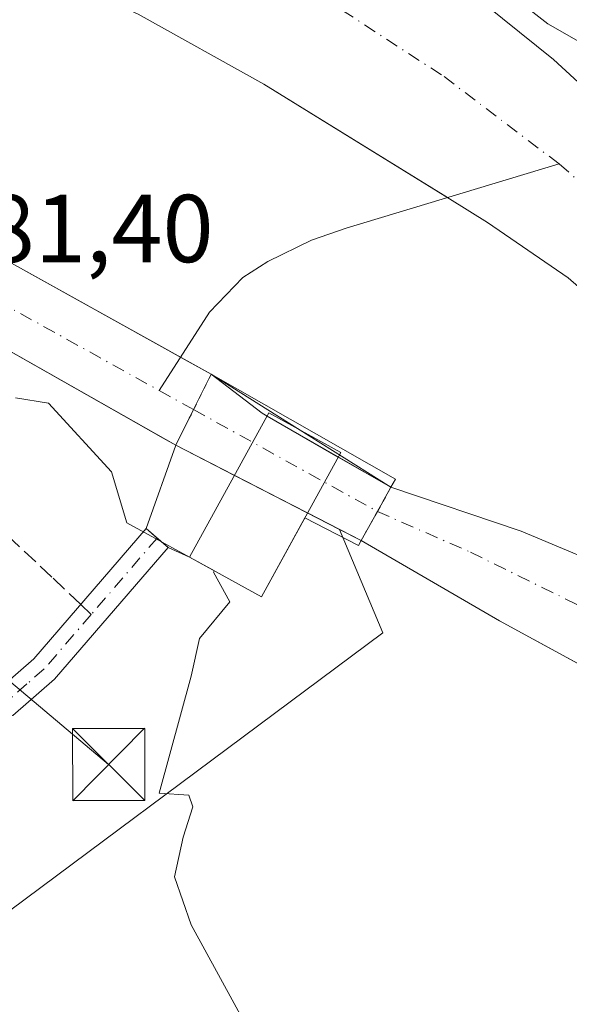
# Model space of a CAD drawing. Units: metres. Extents: x 580320 to 583769, y 4715017 to 4717370.
# Drawn here: x 583212 to 583269, y 4716138 to 4716240 of the extents above; entities that cross this region are included whole.
import ezdxf

# ---------------------------------------------------------------- set-up
doc = ezdxf.new("R2010")
doc.units = ezdxf.units.M
doc.header["$MEASUREMENT"] = 0
for name, pattern in [('DGN Style 3', [2.307223458686699, 1.648016756204785, -0.6592067024819142]), ('DGN Style 4', [2.6384748266838614, 1.318413404963828, -0.6592067024819142, 0.001648016756204785, -0.6592067024819142]), ('DGN Style 5', [1.1536117293433497, 0.4944050268614355, -0.6592067024819142])]:
    doc.linetypes.add(name, pattern=pattern)
for name, color, linetype, lineweight in [('Arbolado forestal CxS', 92, 'Continuous', 0), ('Camino Cxs', 7, 'Continuous', 0), ('Camino eje', 30, 'DGN Style 4', 13), ('Corriente artificial Cxs', 4, 'Continuous', 13), ('Corriente artificial eje', 142, 'DGN Style 4', 0), ('Corriente artificial eje oculto', 21, 'DGN Style 4', 0), ('Corriente artificial oculto Cxs', 21, 'Continuous', 13), ('Corriente natural Cxs', 4, 'Continuous', 13), ('Corriente natural eje', 4, 'DGN Style 4', 0), ('Corriente natural lineal', 142, 'Continuous', 13), ('Corriente natural lineal oculto', 9, 'DGN Style 4', 13), ('Cultivos herbáceos CxS', 92, 'Continuous', 0), ('Curva de nivel normal', 30, 'Continuous', 0), ('Edificación Cxs', 1, 'Continuous', 13), ('Instalación de energía eléctrica Cxs', 135, 'Continuous', 0), ('Pastizal CxS', 92, 'Continuous', 0), ('Puente lineal', 2, 'DGN Style 5', 0), ('Rótulo de punto de cota en construcción', 7, 'Continuous', 0), ('Senda', 7, 'DGN Style 3', 0), ('Senda no paivmentada conexión', 7, 'DGN Style 3', 0), ('Suelo desnudo CxS', 253, 'Continuous', 0), ('Tendido', 6, 'Continuous', 0), ('Torre de tendido puntual', 7, 'Continuous', 0)]:
    doc.layers.add(name, color=color, linetype=linetype, lineweight=lineweight)
doc.styles.add('Style-Arial', font='txt')

# ---------------------------------------------------------------- blocks, each defined once
blk = doc.blocks.new('*U11')
at = {"layer": 'Cultivos herbáceos CxS', "color": 92, "linetype": 'Continuous', "lineweight": 0}
blk.add_polyline3d([(583288.2856999999, 4716017.5595, 379.2366999999941), (583199.1653000005, 4716139.273499999, 382.3803000000044), (583249.1880999999, 4716176.498500001, 379.0050000000047), (583244.7092000004, 4716187.248600001, 378.6462000000029), (583246.9402000001, 4716186.100099999, 378.2560999999987), (583261.2901, 4716177.7501, 375.2596999999951), (583279.1272999998, 4716168.023200001, 376.2357000000048), (583287.8800999997, 4716163.2501, 376.2795999999944), (583292.8801999995, 4716160.100099999, 376.7661999999983), (583296.6901000004, 4716156.9301, 376.8231999999989), (583301.2701000003, 4716151.780099999, 376.929099999994), (583304.1501000002, 4716147.420100001, 376.2654999999941), (583306.3800999997, 4716142.870100001, 374.9673999999941), (583307.9702000003, 4716138.1501, 374.1110999999946), (583308.9200999998, 4716133.270099999, 374.9128999999957)], dxfattribs=at)
blk = doc.blocks.new('*U12')
at = {"layer": 'Suelo desnudo CxS', "color": 253, "linetype": 'Continuous', "lineweight": 0}
for points in [[(583308.9200999998, 4716133.270099999, 374.9128999999957), (583307.9702000003, 4716138.1501, 374.1110999999946), (583306.3800999997, 4716142.870100001, 374.9673999999941), (583301.2319, 4716160.0725, 374.436600000001), (583301.2249999996, 4716160.0876, 374.4352999999974), (583293.0102000004, 4716178.170100001, 374.3628000000026), (583277.6801000005, 4716203.300100001, 375.4826999999932), (583275.4501, 4716206.4901, 375.3508000000002), (583272.1501000002, 4716210.140100001, 375.372000000003), (583268.4101, 4716213.4001, 375.3861999999936), (583260.0502000004, 4716219.140100001, 375.7284000000073), (583256.1001000004, 4716221.590100001, 375.609500000006), (583236.8601000002, 4716233.520099999, 376.7912999999971), (583223.8101000004, 4716240.780099999, 377.3000000000029), (583217.7901, 4716243.5701, 376.5331000000006), (583208.2301000003, 4716246.790100001, 376.5200999999943)], [(583175.9001000002, 4716416.110099999, 379.7639000000054), (583163.6201, 4716394.3201, 379.257700000002), (583157.6601, 4716380.5601, 379.0562000000064), (583154.5701000001, 4716371.030099999, 379.5154000000039), (583152.3300999999, 4716361.290100001, 379.4590000000026), (583146.9402000001, 4716330.030099999, 379.4750000000058), (583146.6102, 4716326.640100001, 379.3831999999966), (583149.9697000004, 4716323.8707, 379.446100000001), (583151.0500999996, 4716322.9801, 379.3292999999976), (583155.4600999998, 4716320.6601, 378.4749000000011), (583159.9101, 4716318.5601, 377.5500000000029), (583164.7600999996, 4716315.5701, 376.6667000000016), (583191.5000999998, 4716292.9901, 375.7158999999957), (583215.5301000001, 4716274.030099999, 374.954700000002), (583234.0800999999, 4716260.0001, 375.8525999999983), (583254.7200999996, 4716245.9001, 378.3646000000008), (583266.9101, 4716236.0801, 378.1034999999974), (583280.5900999998, 4716223.4801, 376.4882000000071), (583290.9200999998, 4716212.610099999, 376.4784999999974), (583296.3501000004, 4716205.7601, 376.5139999999956), (583312.0201000003, 4716184.6501, 374.6358999999939), (583314.4600999998, 4716180.940099999, 374.9030000000057), (583317.5401, 4716176.2601, 375.2228000000032)]]:
    blk.add_polyline3d(points, dxfattribs=at)
blk = doc.blocks.new('5TTEND')
at = {"layer": 'Corriente natural lineal oculto', "color": 7, "linetype": 'Continuous', "lineweight": 0}
for p, q in [((-0.375, 0.3754), (0.375, -0.3746)), ((0.3720000000000001, 0.3784000000000001), (-0.3720000000000001, -0.3776))]:
    blk.add_line(p, q, dxfattribs=at)
at = {"layer": 'Corriente natural lineal oculto', "color": 7, "linetype": 'Continuous', "lineweight": 0, "flags": 128}
blk.add_lwpolyline([(-0.375, -0.3746), (0.375, -0.3746), (0.375, 0.3754), (-0.375, 0.3754), (-0.3720000000000001, -0.3776)], dxfattribs=at)

msp = doc.modelspace()

# ---------------------------------------------------------------- linework, layer by layer
at = {"layer": 'Arbolado forestal CxS', "color": 92, "linetype": 'Continuous', "lineweight": 0}
for points in [[(583293.0102000004, 4716178.170100001, 374.3628000000026), (583277.6801000005, 4716203.300100001, 375.4826999999932), (583275.4501, 4716206.4901, 375.3508000000002), (583272.1501000002, 4716210.140100001, 375.372000000003), (583268.4101, 4716213.4001, 375.3861999999936), (583260.0502000004, 4716219.140100001, 375.7284000000073), (583256.1001000004, 4716221.590100001, 375.609500000006), (583236.8601000002, 4716233.520099999, 376.7912999999971), (583223.8101000004, 4716240.780099999, 377.3000000000029), (583217.7901, 4716243.5701, 376.5331000000006), (583208.2301000003, 4716246.790100001, 376.5200999999943), (583193.5801999997, 4716249.710100001, 376.366599999994), (583187.6501000002, 4716250.090100001, 376.5504999999976), (583182.6601999998, 4716249.590100001, 376.4529999999941), (583178.6101000002, 4716248.710100001, 376.5292999999947), (583173.8601000002, 4716246.970100001, 376.8803000000044), (583170.0650000004, 4716244.2005, 377.882500000007), (583169.9001000002, 4716244.0801, 377.9328999999998), (583166.6901000004, 4716239.390100001, 379.045100000003), (583168.0275999998, 4716238.645400001, 379.0709000000061)], [(583208.2301000003, 4716246.790100001, 376.5200999999943), (583217.7901, 4716243.5701, 376.5331000000006), (583223.8101000004, 4716240.780099999, 377.3000000000029), (583236.8601000002, 4716233.520099999, 376.7912999999971), (583256.1001000004, 4716221.590100001, 375.609500000006), (583260.0502000004, 4716219.140100001, 375.7284000000073), (583268.4101, 4716213.4001, 375.3861999999936), (583272.1501000002, 4716210.140100001, 375.372000000003), (583275.4501, 4716206.4901, 375.3508000000002), (583277.6801000005, 4716203.300100001, 375.4826999999932), (583293.0102000004, 4716178.170100001, 374.3628000000026), (583288.9200999998, 4716177.090100001, 374.7948999999935), (583284.2401000002, 4716178.020099999, 375.2032999999938), (583274.9058999997, 4716182.297599999, 375.1582000000053), (583263.5286999998, 4716187.0601, 375.7231999999931), (583250.0301000001, 4716191.630100001, 378.0259999999981), (583240.3411999998, 4716197.7324, 379.3668000000035), (583231.3901000004, 4716203.370100001, 378.587400000004), (583228.9781, 4716204.7128, 378.2599000000046), (583206.3569999998, 4716217.3051, 379.0004000000045)], [(583168.0275999998, 4716238.645400001, 379.0709000000061), (583202.3901000004, 4716219.5101, 378.9998000000051), (583206.3300999999, 4716217.3201, 379.0016000000033), (583206.3569999998, 4716217.3051, 379.0004000000045), (583228.9781, 4716204.7128, 378.2599000000046), (583231.3901000004, 4716203.370100001, 378.587400000004), (583240.3411999998, 4716197.7324, 379.3668000000035), (583250.0301000001, 4716191.630100001, 378.0259999999981), (583263.5286999998, 4716187.0601, 375.7231999999931), (583274.9058999997, 4716182.297599999, 375.1582000000053), (583284.2401000002, 4716178.020099999, 375.2032999999938), (583288.9200999998, 4716177.090100001, 374.7948999999935), (583293.0102000004, 4716178.170100001, 374.3628000000026)]]:
    msp.add_polyline3d(points, dxfattribs=at)
at = {"layer": 'Camino Cxs', "color": 7, "linetype": 'Continuous', "lineweight": 0}
msp.add_polyline3d([(583138.0701000001, 4716198.130100001, 385.1423000000068), (583136.3101000004, 4716201.190099999, 385.1110000000044), (583153.9001000002, 4716200.6501, 383.536500000002), (583162.4200999998, 4716199.090100001, 382.8913999999932), (583171.0000999998, 4716194.380100001, 382.4375), (583187.1801000005, 4716182.710100001, 381.4998000000051), (583204.1901000004, 4716171.690099999, 381.0749000000069), (583207.2600999996, 4716170.280099999, 380.8469999999944), (583209.4200999998, 4716170.720100001, 380.7887000000046), (583212.9901000002, 4716173.8201, 380.5430999999954), (583224.6401000004, 4716187.340100001, 385.276199999993), (583226.9200999998, 4716185.390100001, 383.9014000000025), (583215.1201, 4716171.700099999, 381.210699999996), (583210.7901, 4716167.9301, 380.7853999999934), (583206.9001000002, 4716167.1501, 380.6330000000016), (583202.7500999998, 4716169.050100001, 380.921199999997), (583185.4901000002, 4716180.2301, 381.4940999999963), (583169.3901000004, 4716191.840100001, 383.0532999999996), (583161.4001000002, 4716196.220100001, 382.7706000000035), (583153.5800999999, 4716197.6601, 383.5144)], close=True, dxfattribs=at)
msp.add_polyline3d([(583136.3101000004, 4716201.190099999, 385.1110000000044), (583153.9001000002, 4716200.6501, 383.536500000002), (583162.4200999998, 4716199.090100001, 382.8913999999932), (583171.0000999998, 4716194.380100001, 382.4375), (583187.1801000005, 4716182.710100001, 381.4998000000051), (583204.1901000004, 4716171.690099999, 381.0749000000069), (583207.2600999996, 4716170.280099999, 380.8469999999944), (583209.4200999998, 4716170.720100001, 380.7887000000046), (583212.9901000002, 4716173.8201, 380.5430999999954), (583224.6401000004, 4716187.340100001, 385.276199999993), (583226.9200999998, 4716185.390100001, 383.9014000000025), (583215.1201, 4716171.700099999, 381.210699999996), (583210.7901, 4716167.9301, 380.7853999999934), (583206.9001000002, 4716167.1501, 380.6330000000016), (583202.7500999998, 4716169.050100001, 380.921199999997), (583185.4901000002, 4716180.2301, 381.4940999999963), (583169.3901000004, 4716191.840100001, 383.0532999999996), (583161.4001000002, 4716196.220100001, 382.7706000000035), (583153.5800999999, 4716197.6601, 383.5144), (583138.0701000001, 4716198.130100001, 385.1423000000068)], dxfattribs=at)
at = {"layer": 'Camino eje', "color": 30, "linetype": 'DGN Style 4', "lineweight": 13, "extrusion": (-0.2392104507441524, -0.2775900071086186, 0.9304419101739865), "elevation": -1448322.11175875, "flags": 128}
msp.add_lwpolyline([(-2636898.088117763, 3678545.612368381), (-2636898.088117763, 3678534.334924623)], dxfattribs=at)
at = {"layer": 'Camino eje', "color": 30, "linetype": 'DGN Style 4', "lineweight": 13}
msp.add_polyline3d([(583218.9303000001, 4716178.416300001, 380.4122999999963), (583214.0551000005, 4716172.7601, 380.7292000000016), (583212.2701000003, 4716171.210100001, 380.6291999999958), (583210.1051000003, 4716169.325099999, 380.7571999999927), (583209.0251000002, 4716169.1051, 380.7505999999994), (583207.0800999999, 4716168.715100001, 380.7259999999951), (583205.0050999997, 4716169.665100001, 380.8830000000016), (583203.4700999996, 4716170.370100001, 380.9973000000027), (583186.3350999998, 4716181.470100001, 381.5062000000034), (583170.1951000001, 4716193.110099999, 382.6944999999978), (583166.2001, 4716195.300100001, 382.7220999999991), (583161.9101, 4716197.655099999, 382.7134999999981)], dxfattribs=at)
at = {"layer": 'Corriente artificial Cxs', "color": 4, "linetype": 'Continuous', "lineweight": 13, "extrusion": (0.01259391873253707, -0.007010568308147047, 0.999896117175657), "elevation": -25339.5490807437, "flags": 128}
msp.add_lwpolyline([(583155.3294311996, 4716155.55685132), (583180.3657472302, 4716141.621508869)], dxfattribs=at)
at = {"layer": 'Corriente artificial Cxs', "color": 4, "linetype": 'Continuous', "lineweight": 13, "extrusion": (0.001196710772638599, -0.0006781837632431431, 0.9999990539746075), "elevation": -2120.752627206131, "flags": 128}
msp.add_lwpolyline([(583226.8380350621, 4716195.646407643), (583201.7280055335, 4716209.876410916)], dxfattribs=at)
at = {"layer": 'Corriente artificial Cxs', "color": 4, "linetype": 'Continuous', "lineweight": 13, "extrusion": (0.8956285601209407, -0.4444548095068237, 0.01758990056662322), "elevation": -1573773.921005916, "flags": 128}
msp.add_lwpolyline([(4483880.15022622, 28065.45631140249), (4483876.052739731, 28066.15892010607), (4483871.912575549, 28066.60948981563)], dxfattribs=at)
at = {"layer": 'Corriente artificial Cxs', "color": 4, "linetype": 'Continuous', "lineweight": 13, "extrusion": (0.8730784094983677, -0.4875120494352019, 0.00812973082517558), "elevation": -1789974.165249989, "flags": 128}
msp.add_lwpolyline([(4402091.979891513, 14930.52755377355), (4402089.105852858, 14930.36204830412), (4402085.645146331, 14930.75766137787)], dxfattribs=at)
at = {"layer": 'Corriente artificial Cxs', "color": 4, "linetype": 'Continuous', "lineweight": 13}
for points in [[(583231.3901000004, 4716203.370100001, 378.587400000004), (583229.5576, 4716199.705200001, 379.2899000000034), (583227.7100999998, 4716196.0001, 379.7403999999952), (583202.6001000004, 4716210.2301, 379.7801000000036), (583206.3569999998, 4716217.3051, 379.0004000000045)], [(583293.0100999996, 4716178.170100001, 374.3628000000026), (583301.2319, 4716160.0725, 374.436600000001), (583306.3800999997, 4716142.870100001, 374.9673999999941), (583304.1501000002, 4716147.420100001, 376.2654999999941), (583301.2701000003, 4716151.780099999, 376.929099999994), (583296.6901000004, 4716156.9301, 376.8231999999989), (583292.8800999997, 4716160.100099999, 376.7661999999983), (583287.8800999997, 4716163.2501, 376.2795999999944), (583261.2901, 4716177.7501, 375.2596999999951), (583246.9401000004, 4716186.100099999, 378.2560999999987), (583248.6300999997, 4716189.120100001, 377.8604999999953), (583250.0301000001, 4716191.630100001, 378.0259999999981), (583263.5286999998, 4716187.0601, 375.7231999999931), (583274.9058999997, 4716182.297599999, 375.1582000000053), (583284.2401000002, 4716178.020099999, 375.2032999999938), (583288.9200999998, 4716177.090100001, 374.7948999999935)]]:
    msp.add_polyline3d(points, close=True, dxfattribs=at)
for points in [[(583250.0301000001, 4716191.630100001, 378.0259999999981), (583263.5286999998, 4716187.0601, 375.7231999999931), (583274.9058999997, 4716182.297599999, 375.1582000000053), (583284.2401000002, 4716178.020099999, 375.2032999999938), (583288.9200999998, 4716177.090100001, 374.7948999999935), (583293.0100999996, 4716178.170100001, 374.3628000000026)], [(583306.3800999997, 4716142.870100001, 374.9673999999941), (583304.1501000002, 4716147.420100001, 376.2654999999941), (583301.2701000003, 4716151.780099999, 376.929099999994), (583296.6901000004, 4716156.9301, 376.8231999999989), (583292.8800999997, 4716160.100099999, 376.7661999999983), (583287.8800999997, 4716163.2501, 376.2795999999944), (583261.2901, 4716177.7501, 375.2596999999951), (583246.9401000004, 4716186.100099999, 378.2560999999987)]]:
    msp.add_polyline3d(points, dxfattribs=at)
at = {"layer": 'Corriente artificial eje', "color": 142, "linetype": 'DGN Style 4', "lineweight": 0, "extrusion": (0.01224744110308406, -0.006797272200465608, 0.9999018938261189), "elevation": -24535.23022409361, "flags": 128}
msp.add_lwpolyline([(583156.02846821, 4716155.835280458), (583177.6083838172, 4716143.859703801)], dxfattribs=at)
at = {"layer": 'Corriente artificial eje', "color": 142, "linetype": 'DGN Style 4', "lineweight": 0, "extrusion": (-0.04340427330600906, 0.02408829287564108, 0.9987671516450242), "elevation": 88669.36693372732, "flags": 128}
msp.add_lwpolyline([(-4406731.074596321, -1776392.407498689), (-4406731.074596321, -1776388.330180765)], dxfattribs=at)
at = {"layer": 'Corriente artificial eje', "color": 142, "linetype": 'DGN Style 4', "lineweight": 0}
msp.add_polyline3d([(583248.6300999997, 4716189.120100001, 377.8604999999953), (583258.3000999996, 4716184.880100001, 374.9171999999962), (583277.1501000002, 4716175.620100001, 374.4472999999998), (583293.2100999998, 4716169.940099999, 373.4698000000063), (583308.5800999999, 4716166.450099999, 373.6049999999959)], dxfattribs=at)
at = {"layer": 'Corriente artificial eje oculto', "color": 21, "linetype": 'DGN Style 4', "lineweight": 0, "extrusion": (0.05717448961078305, -0.03173142954209104, 0.9978598068451109), "elevation": -115927.4282239292, "flags": 128}
msp.add_lwpolyline([(4406707.080171548, 1774877.477742906), (4406707.080171548, 1774855.618013205)], dxfattribs=at)
at = {"layer": 'Corriente artificial oculto Cxs', "color": 21, "linetype": 'Continuous', "lineweight": 13, "extrusion": (0.8956285601209407, -0.4444548095068237, 0.01758990056662322), "elevation": -1573773.921005916, "flags": 128}
msp.add_lwpolyline([(4483880.15022622, 28065.45631140249), (4483876.052739731, 28066.15892010607), (4483871.912575549, 28066.60948981563)], dxfattribs=at)
at = {"layer": 'Corriente artificial oculto Cxs', "color": 21, "linetype": 'Continuous', "lineweight": 13, "extrusion": (0.1527078083899672, 0.375109266620971, 0.9143157897312122), "elevation": 1858501.723197582, "flags": 128}
msp.add_lwpolyline([(1238081.678900742, -4194741.747367879), (1238075.275674291, -4194739.815772578), (1238074.683044279, -4194739.72762487)], dxfattribs=at)
at = {"layer": 'Corriente artificial oculto Cxs', "color": 21, "linetype": 'Continuous', "lineweight": 13, "extrusion": (0.02244762625381982, -0.01290598909664068, 0.999664713552002), "elevation": -47395.644880145, "flags": 128}
msp.add_lwpolyline([(4379315.787946892, 1844463.564487909), (4379315.787946892, 1844455.029445523)], dxfattribs=at)
at = {"layer": 'Corriente artificial oculto Cxs', "color": 21, "linetype": 'Continuous', "lineweight": 13, "extrusion": (-0.02449817076983208, 0.0126121301295284, 0.9996203148208465), "elevation": 45572.86184809281, "flags": 128}
msp.add_lwpolyline([(-4460102.097246514, -1639527.178644443), (-4460102.097246514, -1639534.023370887)], dxfattribs=at)
at = {"layer": 'Corriente artificial oculto Cxs', "color": 21, "linetype": 'Continuous', "lineweight": 13, "extrusion": (0.156824218521966, -0.09016243669639258, 0.9835023637459871), "elevation": -333383.8096590448, "flags": 128}
msp.add_lwpolyline([(4379331.139764376, 1814657.399375615), (4379331.139764376, 1814650.995670487)], dxfattribs=at)
at = {"layer": 'Corriente artificial oculto Cxs', "color": 21, "linetype": 'Continuous', "lineweight": 13, "extrusion": (0.07090261636827004, -0.03650216053689107, 0.9968151339482528), "elevation": -130419.7083181505, "flags": 128}
msp.add_lwpolyline([(4460099.754855679, 1634964.791205013), (4460099.75485568, 1634973.348263543)], dxfattribs=at)
at = {"layer": 'Corriente artificial oculto Cxs', "color": 21, "linetype": 'Continuous', "lineweight": 13, "extrusion": (0.8730784094983677, -0.4875120494352019, 0.00812973082517558), "elevation": -1789974.165249989, "flags": 128}
msp.add_lwpolyline([(4402091.979891513, 14930.52755377355), (4402089.105852858, 14930.36204830412), (4402085.645146331, 14930.75766137787)], dxfattribs=at)
at = {"layer": 'Corriente artificial oculto Cxs', "color": 21, "linetype": 'Continuous', "lineweight": 13, "extrusion": (0.1390188529780584, -0.07156988138011615, 0.987700111671504), "elevation": -256080.9555428349, "flags": 128}
msp.add_lwpolyline([(4460099.313688778, 1620038.617820973), (4460099.313688777, 1620044.952556159)], dxfattribs=at)
at = {"layer": 'Corriente artificial oculto Cxs', "color": 21, "linetype": 'Continuous', "lineweight": 13}
msp.add_polyline3d([(583250.0301000001, 4716191.630100001, 378.0259999999981), (583248.6300999997, 4716189.120100001, 377.8604999999953), (583246.9401000004, 4716186.100099999, 378.2560999999987), (583227.7100999998, 4716196.0001, 379.7403999999952), (583229.5576, 4716199.705200001, 379.2899000000034), (583231.3901000004, 4716203.370100001, 378.587400000004), (583236.6547999998, 4716199.32, 379.3696999999956)], close=True, dxfattribs=at)
at = {"layer": 'Corriente natural Cxs', "color": 4, "linetype": 'Continuous', "lineweight": 13}
for points in [[(583175.9001000002, 4716416.110099999, 379.7639000000054), (583163.6201, 4716394.3201, 379.257700000002), (583157.6601, 4716380.5601, 379.0562000000064), (583154.5701000001, 4716371.030099999, 379.5154000000039), (583152.3300999999, 4716361.290100001, 379.4590000000026), (583146.9401000004, 4716330.030099999, 379.4750000000058), (583146.6101000002, 4716326.640100001, 379.3831999999966), (583146.6134000003, 4716326.637399999, 379.3837000000058), (583151.0500999996, 4716322.9801, 379.3292999999976), (583155.4600999998, 4716320.6601, 378.4749000000011), (583159.9101, 4716318.5601, 377.5500000000029), (583162.2630000003, 4716317.1095, 376.9903999999952), (583164.7600999996, 4716315.5701, 376.6667000000016), (583191.5000999998, 4716292.9901, 375.7158999999957), (583215.5301000001, 4716274.030099999, 374.954700000002), (583234.0800999999, 4716260.0001, 375.8525999999983), (583254.7200999996, 4716245.9001, 378.3646000000008), (583266.9101, 4716236.0801, 378.1034999999974), (583280.5900999998, 4716223.4801, 376.4882000000071), (583290.9200999998, 4716212.610099999, 376.4784999999974), (583296.3501000004, 4716205.7601, 376.5139999999956), (583312.0201000003, 4716184.6501, 374.6358999999939), (583314.4600999998, 4716180.940099999, 374.9030000000057), (583317.5401, 4716176.2601, 375.2228000000032)], [(583162.2630000003, 4716317.1095, 376.9903999999952), (583164.7600999996, 4716315.5701, 376.6667000000016), (583191.5000999998, 4716292.9901, 375.7158999999957), (583215.5301000001, 4716274.030099999, 374.954700000002), (583234.0800999999, 4716260.0001, 375.8525999999983), (583254.7200999996, 4716245.9001, 378.3646000000008), (583266.9101, 4716236.0801, 378.1034999999974), (583280.5900999998, 4716223.4801, 376.4882000000071), (583290.9200999998, 4716212.610099999, 376.4784999999974), (583296.3501000004, 4716205.7601, 376.5139999999956), (583312.0201000003, 4716184.6501, 374.6358999999939), (583314.4600999998, 4716180.940099999, 374.9030000000057), (583317.5401, 4716176.2601, 375.2228000000032), (583319.6101000002, 4716171.670100001, 375.545100000003), (583320.9700999996, 4716166.860099999, 375.8369999999995), (583326.0900999998, 4716140.630100001, 377.6232000000018), (583327.6601, 4716130.770099999, 378.2418999999936)], [(583293.0100999996, 4716178.170100001, 374.3628000000026), (583277.6801000005, 4716203.300100001, 375.4826999999932), (583275.4501, 4716206.4901, 375.3508000000002), (583272.1501000002, 4716210.140100001, 375.372000000003), (583268.4101, 4716213.4001, 375.3861999999936), (583260.0500999996, 4716219.140100001, 375.7284000000073), (583256.1001000004, 4716221.590100001, 375.609500000006), (583255.8915999997, 4716221.7194, 375.6040999999968), (583236.8601000002, 4716233.520099999, 376.7912999999971), (583223.8101000004, 4716240.780099999, 377.3000000000029), (583217.7901, 4716243.5701, 376.5331000000006), (583208.2301000003, 4716246.790100001, 376.5200999999943), (583193.5800999999, 4716249.710100001, 376.366599999994), (583187.6501000002, 4716250.090100001, 376.5504999999976), (583182.6601, 4716249.590100001, 376.4529999999941), (583178.6101000002, 4716248.710100001, 376.5292999999947), (583173.8601000002, 4716246.970100001, 376.8803000000044), (583173.4245999996, 4716246.6523, 376.9603000000061)], [(583308.9200999998, 4716133.270099999, 374.9128999999957), (583307.9700999996, 4716138.1501, 374.1110999999946), (583306.3800999997, 4716142.870100001, 374.9673999999941), (583301.2319, 4716160.0725, 374.436600000001), (583293.0100999996, 4716178.170100001, 374.3628000000026), (583277.6801000005, 4716203.300100001, 375.4826999999932), (583275.4501, 4716206.4901, 375.3508000000002), (583272.1501000002, 4716210.140100001, 375.372000000003), (583268.4101, 4716213.4001, 375.3861999999936), (583260.0500999996, 4716219.140100001, 375.7284000000073), (583256.1001000004, 4716221.590100001, 375.609500000006), (583255.8915999997, 4716221.7194, 375.6040999999968), (583236.8601000002, 4716233.520099999, 376.7912999999971), (583223.8101000004, 4716240.780099999, 377.3000000000029), (583217.7901, 4716243.5701, 376.5331000000006), (583208.2301000003, 4716246.790100001, 376.5200999999943)]]:
    msp.add_polyline3d(points, dxfattribs=at)
at = {"layer": 'Corriente natural eje', "color": 4, "linetype": 'DGN Style 4', "lineweight": 0}
for points in [[(583135.8901000004, 4716291.9801, 378.688599999994), (583138.9401000004, 4716287.6801, 378.6462999999931), (583143.4401000004, 4716284.020099999, 379.0896000000066), (583147.1700999998, 4716282.6601, 378.9536999999983), (583152.4901000002, 4716282.840100001, 378.1937999999937), (583167.0601000004, 4716280.090100001, 376.1538), (583174.5100999996, 4716277.7401, 376.4572000000044), (583188.4700999996, 4716271.950099999, 376.1138000000064), (583206.4200999998, 4716263.390100001, 376.881899999993), (583221.2100999998, 4716255.4001, 374.7361999999994), (583242.7001, 4716242.670100001, 374.3506000000052), (583255.5401, 4716234.290100001, 374.9030999999959), (583267.4801000003, 4716225.220100001, 374.520199999999)], [(583267.4801000003, 4716225.220100001, 374.520199999999), (583272.1601, 4716221.130100001, 374.4520000000048), (583279.1401000004, 4716213.9101, 374.1886999999988), (583288.2701000003, 4716202.050100001, 373.8457999999956), (583296.2001, 4716190.5001, 374.020399999994), (583301.5201000003, 4716182.0601, 373.9628999999986), (583306.0701000001, 4716173.1601, 373.5964999999997)]]:
    msp.add_polyline3d(points, dxfattribs=at)
at = {"layer": 'Corriente natural lineal', "color": 142, "linetype": 'Continuous', "lineweight": 13}
msp.add_polyline3d([(583225.9968999998, 4716201.681299999, 379.0874999999942), (583231.2200999996, 4716209.8101, 376.8107000000018), (583234.6601, 4716213.440099999, 376.3010999999969), (583237.2701000003, 4716215.100099999, 376.1693999999989), (583241.7901, 4716217.290100001, 376.0929000000033), (583245.4001000002, 4716218.550100001, 376.3614999999991), (583267.4801000003, 4716225.220100001, 374.520199999999)], dxfattribs=at)
at = {"layer": 'Cultivos herbáceos CxS', "color": 92, "linetype": 'Continuous', "lineweight": 0}
for points in [[(583125.5824999996, 4716548.040300001, 383.4842999999965), (583133.2483000001, 4716524.044700001, 384.3934000000008), (583109.5354000004, 4716468.1121, 385.2851999999984), (583107.9545999998, 4716421.156099999, 384.2263999999996), (583098.5144999997, 4716364.3873, 383.1309000000037), (583083.8899999997, 4716329.574300001, 384.1321999999927), (583057.2361000003, 4716336.717700001, 385.4945000000007), (583053.8217000002, 4716320.117900001, 385.882700000002), (583064.6577000003, 4716300.070499999, 385.5773000000045), (583085.9528999999, 4716272.407099999, 385.1687999999995), (583090.2994999997, 4716257.739700001, 385.3554000000004), (583112.0966999996, 4716235.931700001, 385.3727000000072), (583135.8113000002, 4716198.9013, 385.2234000000026), (583152.4785000002, 4716170.6799, 385.2605999999942), (583192.2221999997, 4716103.977299999, 384.1269999999931), (583243.5078999996, 4716042.405300001, 380.8303000000014), (583281.1513, 4716011.954100001, 379.7547999999952), (583288.2856999999, 4716017.5595, 379.2366999999941), (583199.1653000005, 4716139.273499999, 382.3803000000044), (583249.1880999999, 4716176.498500001, 379.0050000000047), (583244.7092000004, 4716187.248600001, 378.6462000000029)], [(583244.7092000004, 4716187.248600001, 378.6462000000029), (583246.9402000001, 4716186.100099999, 378.2560999999987), (583261.2901, 4716177.7501, 375.2596999999951), (583279.1272999998, 4716168.023200001, 376.2357000000048), (583287.8800999997, 4716163.2501, 376.2795999999944), (583292.8801999995, 4716160.100099999, 376.7661999999983), (583296.6901000004, 4716156.9301, 376.8231999999989), (583301.2701000003, 4716151.780099999, 376.929099999994), (583304.1501000002, 4716147.420100001, 376.2654999999941), (583306.3800999997, 4716142.870100001, 374.9673999999941)]]:
    msp.add_polyline3d(points, dxfattribs=at)
at = {"layer": 'Curva de nivel normal', "color": 30, "linetype": 'Continuous', "lineweight": 0, "elevation": 380, "flags": 128}
for points in [[(583205.0099999999, 4716297.270099999), (583213.3099999996, 4716289.7601), (583219.7999999998, 4716282.380100001), (583224.1900000004, 4716277.770099999), (583228.6399999997, 4716272.640100001), (583234.3899999997, 4716267.040100001), (583238.0499999998, 4716262.670100001), (583240.8399999999, 4716260.380100001), (583246.5199999996, 4716256.390100001), (583259.2999999998, 4716245.280099999), (583266.3200000003, 4716239.7601), (583271.7199999997, 4716236.700099999), (583276.1600000003, 4716233.1601), (583281.9699999997, 4716228.5001), (583285.8300000001, 4716224.370100001), (583287.8899999997, 4716221.420100001), (583290.7100000001, 4716218.2501), (583294.6500000004, 4716213.590100001), (583301.1200000001, 4716207.970100001), (583306.0899999999, 4716202.4801), (583310.2800000003, 4716198.850099999), (583313.2300000004, 4716196.4301), (583319.1399999997, 4716195.670100001)], [(583235.2000000002, 4716135.4101), (583229.3099999996, 4716146.1801), (583227.5599999996, 4716151.1801), (583228.4699999997, 4716155.300100001), (583229.4699999997, 4716158.450099999), (583229.0800000001, 4716159.640100001), (583226, 4716159.870100001), (583229.3092, 4716172.021700001), (583230.1557999998, 4716175.9376), (583233.3309000004, 4716179.7476), (583231.6100000005, 4716182.8201), (583231.7078999998, 4716182.9397), (583231.7088000001, 4716182.943), (583222.6293000003, 4716187.933300001), (583221.0542000001, 4716193.241400001), (583214.5199999996, 4716200.380100001), (583211.0800000001, 4716200.940099999)]]:
    msp.add_lwpolyline(points, dxfattribs=at)
at = {"layer": 'Edificación Cxs', "color": 1, "linetype": 'Continuous', "lineweight": 13}
msp.add_polyline3d([(583244.8400999998, 4716195.2601, 385.5366999999969), (583236.5900999998, 4716180.2601, 383.8209999999963), (583229.1201, 4716184.360099999, 384.3911999999983), (583237.3701, 4716199.380100001, 389.9572000000044), (583244.8400999998, 4716195.2601, 385.5366999999969)], dxfattribs=at)
msp.add_3dface([(583244.8400999998, 4716195.2601, 389.9572000000044), (583236.5900999998, 4716180.2601, 389.9572000000044), (583229.1201, 4716184.360099999, 389.9572000000044), (583237.3701, 4716199.380100001, 389.9572000000044)], dxfattribs=at)
at = {"layer": 'Instalación de energía eléctrica Cxs', "color": 135, "linetype": 'Continuous', "lineweight": 0, "extrusion": (-0.03423634400041085, -0.06847081971109224, 0.9970655041658882), "elevation": -342508.1238526735, "flags": 128}
msp.add_lwpolyline([(-1587541.138819098, 4465993.488609579), (-1587541.138819098, 4465997.598174207)], dxfattribs=at)
at = {"layer": 'Instalación de energía eléctrica Cxs', "color": 135, "linetype": 'Continuous', "lineweight": 0, "extrusion": (0.01320958439815892, -0.007534509154591498, 0.9998843623398795), "elevation": -27447.05618743914, "flags": 128}
msp.add_lwpolyline([(583175.4403626758, 4716130.436503039), (583194.5531152785, 4716119.536193636)], dxfattribs=at)
at = {"layer": 'Instalación de energía eléctrica Cxs', "color": 135, "linetype": 'Continuous', "lineweight": 0, "extrusion": (0.2076214947869912, 0.4163780245172246, 0.8851681510320789), "elevation": 2085151.668814787, "flags": 128}
msp.add_lwpolyline([(1582604.65765021, -3966127.133230268), (1582604.65765021, -3966131.810501771)], dxfattribs=at)
at = {"layer": 'Instalación de energía eléctrica Cxs', "color": 135, "linetype": 'Continuous', "lineweight": 0, "extrusion": (0.01428949510038845, 0.04030847804313638, 0.9990850999427537), "elevation": 198821.243193656, "flags": 128}
msp.add_lwpolyline([(1026110.709386406, -4635746.011324877), (1026110.709386406, -4635755.207801642)], dxfattribs=at)
at = {"layer": 'Instalación de energía eléctrica Cxs', "color": 135, "linetype": 'Continuous', "lineweight": 0, "extrusion": (-0.1700909617346176, -0.3039923573277697, 0.9373674367197202), "elevation": -1532533.387040336, "flags": 128}
msp.add_lwpolyline([(-1793862.523158284, 4125051.681247015), (-1793862.523158285, 4125050.654383203)], dxfattribs=at)
at = {"layer": 'Instalación de energía eléctrica Cxs', "color": 135, "linetype": 'Continuous', "lineweight": 0, "extrusion": (-0.1536913423843718, -0.2755466209140434, 0.9489220363016883), "elevation": -1388808.346915726, "flags": 128}
msp.add_lwpolyline([(-1787975.306539203, 4178157.478405484), (-1787975.306539202, 4178154.449664597)], dxfattribs=at)
at = {"layer": 'Instalación de energía eléctrica Cxs', "color": 135, "linetype": 'Continuous', "lineweight": 0, "extrusion": (0.1391797080761201, 0.2487116678961941, 0.9585256987228561), "elevation": 1254513.192451779, "flags": 128}
msp.add_lwpolyline([(1794126.724539735, -4217810.435850049), (1794126.724539735, -4217806.825401184)], dxfattribs=at)
at = {"layer": 'Instalación de energía eléctrica Cxs', "color": 135, "linetype": 'Continuous', "lineweight": 0, "extrusion": (0.01385068111326315, -0.1129347453119714, 0.9935058640662464), "elevation": -524161.0640824267, "flags": 128}
msp.add_lwpolyline([(1153010.59067825, 4580221.135871667), (1153005.117593595, 4580213.498387372), (1152998.202244822, 4580218.509772349)], dxfattribs=at)
at = {"layer": 'Instalación de energía eléctrica Cxs', "color": 135, "linetype": 'Continuous', "lineweight": 0, "extrusion": (0.2400237383938428, -0.1231159401909919, 0.9629283827358774), "elevation": -440275.8382614879, "flags": 128}
msp.add_lwpolyline([(4462544.849092688, 1573033.40571416), (4462544.849092687, 1573039.908229042)], dxfattribs=at)
at = {"layer": 'Instalación de energía eléctrica Cxs', "color": 135, "linetype": 'Continuous', "lineweight": 0, "extrusion": (0.3330587942707219, -0.2848529162240797, 0.898849629069051), "elevation": -1148825.316496429, "flags": 128}
msp.add_lwpolyline([(3963200.239157725, 2357076.694831999), (3963200.239157726, 2357078.363715146)], dxfattribs=at)
at = {"layer": 'Instalación de energía eléctrica Cxs', "color": 135, "linetype": 'Continuous', "lineweight": 0, "extrusion": (0.2995645759270457, -0.2562065450860131, 0.9190317029921972), "elevation": -1033250.622236236, "flags": 128}
msp.add_lwpolyline([(3963200.240062876, 2409978.304947229), (3963200.240062875, 2409979.937181451)], dxfattribs=at)
at = {"layer": 'Instalación de energía eléctrica Cxs', "color": 135, "linetype": 'Continuous', "lineweight": 0, "extrusion": (0.3252243631184235, 0.6022673378318208, 0.7290426375838296), "elevation": 3030369.74951577, "flags": 128}
msp.add_lwpolyline([(1727688.580311661, -3227156.615478159), (1727688.580311662, -3227155.836041023)], dxfattribs=at)
at = {"layer": 'Instalación de energía eléctrica Cxs', "color": 135, "linetype": 'Continuous', "lineweight": 0, "extrusion": (-0.1790068764653719, 0.08380776500749582, 0.9802717973616091), "elevation": 291227.6553830535, "flags": 128}
msp.add_lwpolyline([(-4518539.578867421, -1442406.946631143), (-4518539.578867421, -1442409.424695719)], dxfattribs=at)
at = {"layer": 'Instalación de energía eléctrica Cxs', "color": 135, "linetype": 'Continuous', "lineweight": 0}
msp.add_polyline3d([(583248.6300999997, 4716189.120100001, 381.3733999999968), (583246.9401000004, 4716186.100099999, 382.4024000000064), (583246.6700999998, 4716185.600099999, 382.9358999999968), (583241.0987999998, 4716188.457800001, 384.6900000000023), (583236.5900999998, 4716180.2601, 383.8209999999963), (583229.1201, 4716184.360099999, 384.3911999999983), (583226.9200999998, 4716185.390100001, 383.9014000000025), (583225.7801000001, 4716186.3651, 384.5448000000033), (583224.6401000004, 4716187.340100001, 385.276199999993), (583227.7100999998, 4716196.0001, 384.8828999999969), (583229.5576, 4716199.705200001, 382.7066999999952), (583231.3901000004, 4716203.370100001, 383.0212999999931), (583250.5000999998, 4716192.470100001, 382.6867000000057), (583250.0301000001, 4716191.630100001, 382.3289999999979)], close=True, dxfattribs=at)
at = {"layer": 'Pastizal CxS', "color": 92, "linetype": 'Continuous', "lineweight": 0}
for points in [[(583125.5824999996, 4716548.040300001, 383.4842999999965), (583133.2483000001, 4716524.044700001, 384.3934000000008), (583109.5354000004, 4716468.1121, 385.2851999999984), (583107.9545999998, 4716421.156099999, 384.2263999999996), (583098.5144999997, 4716364.3873, 383.1309000000037), (583083.8899999997, 4716329.574300001, 384.1321999999927), (583057.2361000003, 4716336.717700001, 385.4945000000007), (583053.8217000002, 4716320.117900001, 385.882700000002), (583064.6577000003, 4716300.070499999, 385.5773000000045), (583085.9528999999, 4716272.407099999, 385.1687999999995), (583090.2994999997, 4716257.739700001, 385.3554000000004), (583112.0966999996, 4716235.931700001, 385.3727000000072), (583135.8113000002, 4716198.9013, 385.2234000000026), (583152.4785000002, 4716170.6799, 385.2605999999942), (583192.2221999997, 4716103.977299999, 384.1269999999931), (583243.5078999996, 4716042.405300001, 380.8303000000014), (583281.1513, 4716011.954100001, 379.7547999999952), (583288.2856999999, 4716017.5595, 379.2366999999941), (583199.1653000005, 4716139.273499999, 382.3803000000044), (583249.1880999999, 4716176.498500001, 379.0050000000047), (583244.7092000004, 4716187.248600001, 378.6462000000029)], [(583327.6601, 4716130.770099999, 378.2418999999936), (583326.0900999998, 4716140.630100001, 377.6232000000018), (583320.9700999996, 4716166.860099999, 375.8369999999995), (583319.6101000002, 4716171.670100001, 375.545100000003), (583317.5401, 4716176.2601, 375.2228000000032), (583314.4600999998, 4716180.940099999, 374.9030000000057), (583312.0201000003, 4716184.6501, 374.6358999999939), (583296.3501000004, 4716205.7601, 376.5139999999956), (583290.9200999998, 4716212.610099999, 376.4784999999974), (583280.5900999998, 4716223.4801, 376.4882000000071), (583266.9101, 4716236.0801, 378.1034999999974), (583254.7200999996, 4716245.9001, 378.3646000000008), (583234.0800999999, 4716260.0001, 375.8525999999983), (583215.5301000001, 4716274.030099999, 374.954700000002), (583191.5000999998, 4716292.9901, 375.7158999999957), (583164.7600999996, 4716315.5701, 376.6667000000016), (583159.9101, 4716318.5601, 377.5500000000029), (583155.4600999998, 4716320.6601, 378.4749000000011), (583151.0500999996, 4716322.9801, 379.3292999999976), (583149.9697000004, 4716323.8707, 379.446100000001), (583156.4704999998, 4716335.2623, 380.8424999999988), (583190.2591000004, 4716425.892899999, 381.7660999999935)], [(583149.9697000004, 4716323.8707, 379.446100000001), (583151.0500999996, 4716322.9801, 379.3292999999976), (583155.4600999998, 4716320.6601, 378.4749000000011), (583159.9101, 4716318.5601, 377.5500000000029), (583164.7600999996, 4716315.5701, 376.6667000000016), (583191.5000999998, 4716292.9901, 375.7158999999957), (583215.5301000001, 4716274.030099999, 374.954700000002), (583234.0800999999, 4716260.0001, 375.8525999999983), (583254.7200999996, 4716245.9001, 378.3646000000008), (583266.9101, 4716236.0801, 378.1034999999974), (583280.5900999998, 4716223.4801, 376.4882000000071), (583290.9200999998, 4716212.610099999, 376.4784999999974), (583296.3501000004, 4716205.7601, 376.5139999999956), (583312.0201000003, 4716184.6501, 374.6358999999939), (583314.4600999998, 4716180.940099999, 374.9030000000057), (583317.5401, 4716176.2601, 375.2228000000032), (583319.6101000002, 4716171.670100001, 375.545100000003), (583320.9700999996, 4716166.860099999, 375.8369999999995), (583326.0900999998, 4716140.630100001, 377.6232000000018), (583327.6601, 4716130.770099999, 378.2418999999936)], [(583143.7500999998, 4716249.4301, 380.9563000000053), (583145.3010999998, 4716247.4143, 381.2737000000052), (583146.8201000001, 4716245.440099999, 381.6652000000031), (583150.2301000003, 4716241.8101, 381.5301000000036), (583154.0800999999, 4716238.720100001, 380.6523000000016), (583154.7548000002, 4716238.2588, 380.5233000000007), (583162.5900999998, 4716232.9001, 379.920100000003), (583198.4101, 4716212.600099999, 379.8408999999957), (583202.6001000004, 4716210.2301, 379.7801000000036), (583226.3941000003, 4716196.7459, 379.6762000000017), (583227.7100999998, 4716196.0001, 379.7403999999952), (583244.7092000004, 4716187.248600001, 378.6462000000029), (583249.1880999999, 4716176.498500001, 379.0050000000047), (583199.1653000005, 4716139.273499999, 382.3803000000044), (583288.2856999999, 4716017.5595, 379.2366999999941)], [(583154.7548000002, 4716238.2588, 380.5233000000007), (583162.5900999998, 4716232.9001, 379.920100000003), (583198.4101, 4716212.600099999, 379.8408999999957), (583202.6001000004, 4716210.2301, 379.7801000000036), (583226.3941000003, 4716196.7459, 379.6762000000017), (583227.7100999998, 4716196.0001, 379.7403999999952), (583244.7092000004, 4716187.248600001, 378.6462000000029)]]:
    msp.add_polyline3d(points, dxfattribs=at)
at = {"layer": 'Puente lineal', "color": 2, "linetype": 'DGN Style 5', "lineweight": 0, "extrusion": (-0.8944836125150684, 0.4470969930060419, 0.001829149241700553), "elevation": 1586910.125030959, "flags": 128}
msp.add_lwpolyline([(-4479335.122039994, -2519.678367004337), (-4479331.024534908, -2519.992967530628), (-4479326.884365055, -2517.816763890066)], dxfattribs=at)
at = {"layer": 'Puente lineal', "color": 2, "linetype": 'DGN Style 5', "lineweight": 0}
msp.add_polyline3d([(583250.5000999998, 4716192.470100001, 382.6867000000057), (583250.0301000001, 4716191.630100001, 382.3289999999979), (583248.6300999997, 4716189.120100001, 381.3733999999968), (583246.9401000004, 4716186.100099999, 382.4024000000064), (583246.6700999998, 4716185.600099999, 382.9358999999968)], dxfattribs=at)
at = {"layer": 'Senda', "color": 7, "linetype": 'DGN Style 3', "lineweight": 0}
msp.add_polyline3d([(583217.8439999997, 4716179.4531, 380.3974000000017), (583214.8579000002, 4716182.303099999, 380.3035999999993), (583205.7109000003, 4716190.862700001, 380.5736000000034), (583200.2562999995, 4716196.065500001, 380.7372999999934), (583195.6409, 4716199.673900001, 380.6592999999993), (583189.5988999996, 4716202.359300001, 380.5795999999973), (583183.7247000001, 4716203.3663, 380.7416999999987), (583176.3399, 4716202.778899999, 381.2538999999961), (583168.4517000001, 4716200.6809, 384.0182000000059), (583163.6056000004, 4716198.439300001, 382.8313999999955)], dxfattribs=at)
at = {"layer": 'Senda no paivmentada conexión', "color": 7, "linetype": 'DGN Style 3', "lineweight": 0, "extrusion": (-0.007177409958038888, 0.006850353153158757, 0.9999507775125591), "elevation": 28501.87990206831, "flags": 128}
msp.add_lwpolyline([(583206.6375166978, 4716093.826520661), (583205.5511377335, 4716094.863344987)], dxfattribs=at)
at = {"layer": 'Suelo desnudo CxS', "color": 253, "linetype": 'Continuous', "lineweight": 0}
for points in [[(583149.9697000004, 4716323.8707, 379.446100000001), (583151.0500999996, 4716322.9801, 379.3292999999976), (583155.4600999998, 4716320.6601, 378.4749000000011), (583159.9101, 4716318.5601, 377.5500000000029), (583164.7600999996, 4716315.5701, 376.6667000000016), (583191.5000999998, 4716292.9901, 375.7158999999957), (583215.5301000001, 4716274.030099999, 374.954700000002), (583234.0800999999, 4716260.0001, 375.8525999999983), (583254.7200999996, 4716245.9001, 378.3646000000008), (583266.9101, 4716236.0801, 378.1034999999974), (583280.5900999998, 4716223.4801, 376.4882000000071), (583290.9200999998, 4716212.610099999, 376.4784999999974), (583296.3501000004, 4716205.7601, 376.5139999999956), (583312.0201000003, 4716184.6501, 374.6358999999939), (583314.4600999998, 4716180.940099999, 374.9030000000057), (583317.5401, 4716176.2601, 375.2228000000032), (583319.6101000002, 4716171.670100001, 375.545100000003), (583320.9700999996, 4716166.860099999, 375.8369999999995), (583326.0900999998, 4716140.630100001, 377.6232000000018), (583327.6601, 4716130.770099999, 378.2418999999936)], [(583293.0102000004, 4716178.170100001, 374.3628000000026), (583277.6801000005, 4716203.300100001, 375.4826999999932), (583275.4501, 4716206.4901, 375.3508000000002), (583272.1501000002, 4716210.140100001, 375.372000000003), (583268.4101, 4716213.4001, 375.3861999999936), (583260.0502000004, 4716219.140100001, 375.7284000000073), (583256.1001000004, 4716221.590100001, 375.609500000006), (583236.8601000002, 4716233.520099999, 376.7912999999971), (583223.8101000004, 4716240.780099999, 377.3000000000029), (583217.7901, 4716243.5701, 376.5331000000006), (583208.2301000003, 4716246.790100001, 376.5200999999943), (583193.5801999997, 4716249.710100001, 376.366599999994), (583187.6501000002, 4716250.090100001, 376.5504999999976), (583182.6601999998, 4716249.590100001, 376.4529999999941), (583178.6101000002, 4716248.710100001, 376.5292999999947), (583173.8601000002, 4716246.970100001, 376.8803000000044), (583170.0650000004, 4716244.2005, 377.882500000007), (583169.9001000002, 4716244.0801, 377.9328999999998), (583166.6901000004, 4716239.390100001, 379.045100000003), (583168.0275999998, 4716238.645400001, 379.0709000000061)], [(583154.7548000002, 4716238.2588, 380.5233000000007), (583162.5900999998, 4716232.9001, 379.920100000003), (583198.4101, 4716212.600099999, 379.8408999999957), (583202.6001000004, 4716210.2301, 379.7801000000036), (583226.3941000003, 4716196.7459, 379.6762000000017), (583227.7100999998, 4716196.0001, 379.7403999999952), (583244.7092000004, 4716187.248600001, 378.6462000000029)], [(583168.0275999998, 4716238.645400001, 379.0709000000061), (583202.3901000004, 4716219.5101, 378.9998000000051), (583206.3300999999, 4716217.3201, 379.0016000000033), (583206.3569999998, 4716217.3051, 379.0004000000045), (583228.9781, 4716204.7128, 378.2599000000046), (583231.3901000004, 4716203.370100001, 378.587400000004), (583240.3411999998, 4716197.7324, 379.3668000000035), (583250.0301000001, 4716191.630100001, 378.0259999999981), (583263.5286999998, 4716187.0601, 375.7231999999931), (583274.9058999997, 4716182.297599999, 375.1582000000053), (583284.2401000002, 4716178.020099999, 375.2032999999938), (583288.9200999998, 4716177.090100001, 374.7948999999935), (583293.0102000004, 4716178.170100001, 374.3628000000026)], [(583206.3569999998, 4716217.3051, 379.0004000000045), (583228.9781, 4716204.7128, 378.2599000000046), (583231.3901000004, 4716203.370100001, 378.587400000004), (583240.3411999998, 4716197.7324, 379.3668000000035), (583250.0301000001, 4716191.630100001, 378.0259999999981), (583263.5286999998, 4716187.0601, 375.7231999999931), (583274.9058999997, 4716182.297599999, 375.1582000000053)], [(583279.1272999998, 4716168.023200001, 376.2357000000048), (583261.2901, 4716177.7501, 375.2596999999951), (583246.9402000001, 4716186.100099999, 378.2560999999987), (583244.7092000004, 4716187.248600001, 378.6462000000029), (583227.7100999998, 4716196.0001, 379.7403999999952), (583226.3941000003, 4716196.7459, 379.6762000000017), (583202.6001000004, 4716210.2301, 379.7801000000036)], [(583244.7092000004, 4716187.248600001, 378.6462000000029), (583246.9402000001, 4716186.100099999, 378.2560999999987), (583261.2901, 4716177.7501, 375.2596999999951), (583279.1272999998, 4716168.023200001, 376.2357000000048), (583287.8800999997, 4716163.2501, 376.2795999999944), (583292.8801999995, 4716160.100099999, 376.7661999999983), (583296.6901000004, 4716156.9301, 376.8231999999989), (583301.2701000003, 4716151.780099999, 376.929099999994), (583304.1501000002, 4716147.420100001, 376.2654999999941), (583306.3800999997, 4716142.870100001, 374.9673999999941)]]:
    msp.add_polyline3d(points, dxfattribs=at)
at = {"layer": 'Tendido', "color": 6, "linetype": 'Continuous', "lineweight": 0}
msp.add_polyline3d([(582225.0549999997, 4717352.595600001, 412.2108000000007), (582399.5118000006, 4717279.126499999, 423.0265000000073), (582547.7000000002, 4717216.560000001, 396.8220000000001), (582577.5700000003, 4717164.49, 393.9220999999961), (582692.5824999996, 4717080.318200001, 390.1714000000065), (582811.9627, 4716991.312200001, 388.7532999999967), (582891.0999999996, 4716905.189999999, 387.905899999998), (582987.1699999999, 4716783.01, 389.7100999999966), (583043.3099999996, 4716640.17, 386.8650000000052), (583139.0942000002, 4716538.556299999, 384.4695999999968), (583103.1100000005, 4716387.310000001, 387.9225000000006), (583156.9835999999, 4716216.5515, 384.8928000000014), (583220.7400000002, 4716162.83, 383.3797999999952)], dxfattribs=at)

# ---------------------------------------------------------------- block references
at = {"layer": 'Cultivos herbáceos CxS', "color": 92, "linetype": 'Continuous', "lineweight": 0}
msp.add_blockref('*U11', (0, 0), dxfattribs=at)
at = {"layer": 'Suelo desnudo CxS', "color": 253, "linetype": 'Continuous', "lineweight": 0}
msp.add_blockref('*U12', (0, 0), dxfattribs=at)
at = {"layer": 'Torre de tendido puntual', "color": 7, "linetype": 'Continuous', "lineweight": 0, "xscale": 10, "yscale": 10, "zscale": 10}
msp.add_blockref('5TTEND', (583220.7400000002, 4716162.83, 383.3797999999952), dxfattribs=at)

# ---------------------------------------------------------------- texts
at = {"layer": 'Rótulo de punto de cota en construcción', "color": 7, "linetype": 'Continuous', "lineweight": 0, "style": 'Style-Arial'}
msp.add_text('381,40', height=7.000000000000002, dxfattribs=at).set_placement((583202.4770999998, 4716215.012499999))

doc.saveas('drawing.dxf')
